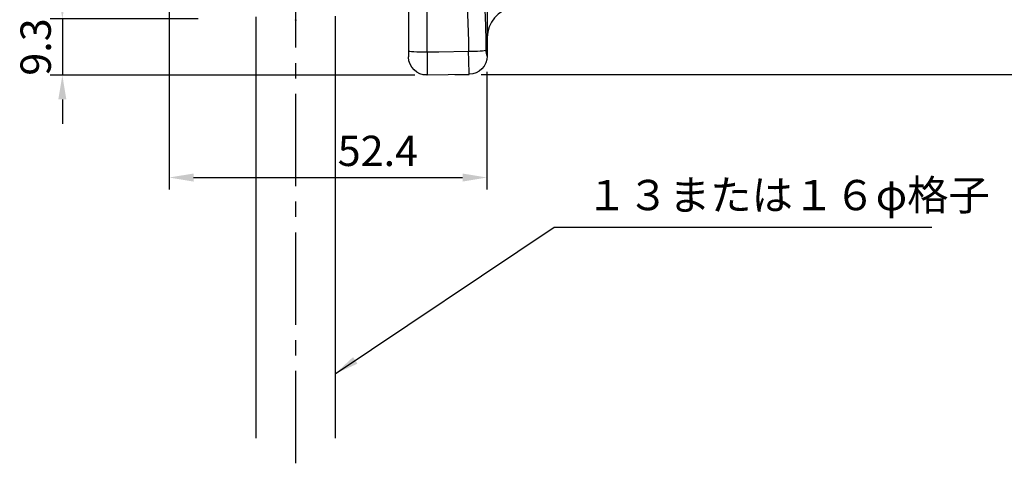
# Model space of a CAD drawing. Units: millimetres. Extents: x 0 to 420, y 0 to 594.
# Drawn here: x 96 to 258, y 226 to 299 of the extents above; entities that cross this region are included whole.
import ezdxf

# ---------------------------------------------------------------- set-up
doc = ezdxf.new("R2010")
doc.units = ezdxf.units.MM
doc.header["$LTSCALE"] = 0.4
doc.linetypes.add('CENTER2', pattern=[28.575, 19.05, -3.175, 3.175, -3.175])
for name, color, linetype in [('CENTER', 6, 'CENTER2'), ('DIMS', 1, 'Continuous'), ('GENKYO', 3, 'Continuous'), ('MODEL3', 7, 'Continuous')]:
    doc.layers.add(name, color=color, linetype=linetype)
doc.layers.add('MODEL', color=7, linetype='Continuous', lineweight=25)
doc.styles.add('DIMS', font='romans.shx', dxfattribs={"width": 0.75, "bigfont": 'bigfont.shx'})
doc.styles.get("Standard").update_dxf_attribs({"font": 'romans.shx', "bigfont": 'bigfont.shx'})
doc.dimstyles.new('DIMS2', dxfattribs={"dimscale": 2, "dimtxt": 2.5, "dimasz": 2, "dimexe": 1, "dimexo": 1, "dimtad": 1, "dimdsep": 46, "dimtxsty": 'DIMS', "dimcen": 0, "dimclrt": 7, "dimadec": 0, "dimazin": 0, "dimtfac": 1, "dimtix": 1, "dimtmove": 1, "dimatfit": 3, "dimfxl": 1, "dimarcsym": 0})

# ---------------------------------------------------------------- blocks, each defined once
blk = doc.blocks.new('*D11')
at = {"layer": 'DEFPOINTS', "color": 0, "ltscale": 2, "transparency": 16777216}
for p in [(120.3, 330.28), (172.66, 292.78), (172.66, 273.32)]:
    blk.add_point(p, dxfattribs=at)
at = {"layer": 'DIMS', "color": 0, "lineweight": -2, "ltscale": 2, "transparency": 16777216}
for p, q in [((120.3, 328.28), (120.3, 271.32)), ((172.66, 290.78), (172.66, 271.32)), ((124.3, 273.32), (168.66, 273.32))]:
    blk.add_line(p, q, dxfattribs=at)
at = {"layer": 'DIMS', "color": 0, "ltscale": 2, "transparency": 16777216}
for points in [[(124.3, 273.98), (124.3, 272.65), (120.3, 273.32)], [(168.66, 273.98), (168.66, 272.65), (172.66, 273.32)]]:
    blk.add_solid(points, dxfattribs=at)
at = {"layer": 'DIMS', "color": 7, "ltscale": 2, "transparency": 16777216, "insert": (154.7, 277.07), "char_height": 5, "attachment_point": 5, "style": 'DIMS'}
blk.add_mtext('52.4', dxfattribs=at)
blk = doc.blocks.new('*D12')
at = {"layer": 'DEFPOINTS', "color": 0, "ltscale": 2, "transparency": 16777216}
for p in [(127.05, 299.5), (102.67, 290.2), (162.8, 290.2)]:
    blk.add_point(p, dxfattribs=at)
at = {"layer": 'DIMS', "color": 0, "lineweight": -2, "ltscale": 2, "transparency": 16777216}
for p, q in [((102.67, 303.5), (102.67, 307.5)), ((125.05, 299.5), (100.67, 299.5)), ((102.67, 299.5), (102.67, 290.2)), ((160.8, 290.2), (100.67, 290.2)), ((102.67, 286.2), (102.67, 282.2))]:
    blk.add_line(p, q, dxfattribs=at)
at = {"layer": 'DIMS', "color": 0, "ltscale": 2, "transparency": 16777216}
for points in [[(102, 303.5), (103.33, 303.5), (102.67, 299.5)], [(102, 286.2), (103.33, 286.2), (102.67, 290.2)]]:
    blk.add_solid(points, dxfattribs=at)
at = {"layer": 'DIMS', "color": 7, "ltscale": 2, "transparency": 16777216, "insert": (98.92, 294.85), "char_height": 5, "attachment_point": 5, "rotation": 90, "style": 'DIMS'}
blk.add_mtext('9.3', dxfattribs=at)
blk = doc.blocks.new('*D0')
at = {"layer": 'DEFPOINTS', "color": 0, "ltscale": 2, "transparency": 16777216}
for p in [(219.75, 390.32), (276.51, 390.32), (169.75, 290.32)]:
    blk.add_point(p, dxfattribs=at)
at = {"layer": 'DIMS', "color": 0, "lineweight": -2, "ltscale": 2, "transparency": 16777216}
for p, q in [((221.75, 390.32), (278.51, 390.32)), ((276.51, 294.32), (276.51, 386.32)), ((171.75, 290.32), (278.51, 290.32))]:
    blk.add_line(p, q, dxfattribs=at)
at = {"layer": 'DIMS', "color": 0, "ltscale": 2, "transparency": 16777216}
for points in [[(275.85, 386.32), (277.18, 386.32), (276.51, 390.32)], [(275.85, 294.32), (277.18, 294.32), (276.51, 290.32)]]:
    blk.add_solid(points, dxfattribs=at)
at = {"layer": 'DIMS', "color": 7, "ltscale": 2, "transparency": 16777216, "insert": (272.76, 340.32), "char_height": 5, "attachment_point": 5, "rotation": 90, "style": 'DIMS'}
blk.add_mtext('100', dxfattribs=at)
blk = doc.blocks.new('*D2')
at = {"layer": 'DEFPOINTS', "color": 0, "ltscale": 2, "transparency": 16777216}
for p in [(226.65, 351.71), (264.51, 351.71), (169.75, 290.32)]:
    blk.add_point(p, dxfattribs=at)
at = {"layer": 'DIMS', "color": 0, "lineweight": -2, "ltscale": 2, "transparency": 16777216}
for p, q in [((228.65, 351.71), (266.51, 351.71)), ((264.51, 294.32), (264.51, 347.71)), ((171.75, 290.32), (266.51, 290.32))]:
    blk.add_line(p, q, dxfattribs=at)
at = {"layer": 'DIMS', "color": 0, "ltscale": 2, "transparency": 16777216}
for points in [[(263.85, 347.71), (265.18, 347.71), (264.51, 351.71)], [(263.85, 294.32), (265.18, 294.32), (264.51, 290.32)]]:
    blk.add_solid(points, dxfattribs=at)
at = {"layer": 'DIMS', "color": 7, "ltscale": 2, "transparency": 16777216, "insert": (260.76, 321.01), "char_height": 5, "attachment_point": 5, "rotation": 90, "style": 'DIMS'}
blk.add_mtext('61.4', dxfattribs=at)

msp = doc.modelspace()

# ---------------------------------------------------------------- linework, layer by layer
at = {"layer": 'CENTER', "ltscale": 2}
msp.add_line((141.14989787, 226.16616411), (141.14989787, 437.28673056), dxfattribs=at)
at = {"layer": 'DEFPOINTS', "ltscale": 2}
for centre in [(141.14989787, 299.28423447), (162.80232387, 290.23569047)]:
    msp.add_circle(centre, 0.035484, dxfattribs=at)
at = {"layer": 'GENKYO', "ltscale": 2}
for p, q in [((134.65003687, 230.31593679), (134.65003687, 299.83131547)), ((147.64975987, 299.92915647), (147.64975987, 230.31593679))]:
    msp.add_line(p, q, dxfattribs=at)
at = {"layer": 'MODEL'}
msp.add_arc((177.75, 296.43770415), 5, 99.8580347324, 180, dxfattribs=at)
at = {"layer": 'MODEL3', "ltscale": 2}
for p, q in [((172.74073487, 351.75028247), (172.74073487, 293.35729147)), ((172.74142387, 351.75028247), (172.74142387, 293.35729147)), ((162.80232387, 293.97809847), (162.80232387, 314.29899347)), ((159.74996887, 307.83048247), (159.74996887, 294.17102347)), ((172.74969187, 293.31595047), (172.74969187, 296.43755147)), ((159.74996887, 294.17102347), (159.74996887, 293.23533547)), ((162.80232387, 290.23569047), (169.77588587, 290.35764747)), ((167.38292187, 290.31596147), (169.75004787, 290.31596147)), ((169.75004787, 290.31596147), (169.75004787, 290.35316847))]:
    msp.add_line(p, q, dxfattribs=at)
for points in [[(172.57330287, 294.28884547), (172.54229687, 296.12025847), (172.42102987, 299.98531147), (172.18676387, 303.81177847), (171.76542787, 307.62756647), (171.06056187, 311.33862347), (169.90955587, 314.94357147), (168.09640187, 318.29874947)], [(166.12305087, 316.95550647), (167.53932987, 313.81116847), (168.46640487, 310.32783247), (169.01761987, 306.85793247), (169.34765987, 303.29673647), (169.63842687, 295.83500447), (169.66254187, 294.09075247)], [(162.80232387, 293.97809847), (162.20942287, 293.98119847), (161.63822587, 293.99187847), (161.11043687, 294.00944847), (160.64741587, 294.03321947), (160.26638887, 294.06284747), (159.98320187, 294.09626447), (159.80887987, 294.13278247), (159.74996887, 294.17102347)], [(169.66254187, 294.09075247), (164.75190287, 294.01013747), (162.80232387, 293.97809847)], [(172.57330287, 294.28884547), (172.44721287, 294.25405047), (172.23430587, 294.22028847), (171.94216187, 294.18824847), (171.57870387, 294.15965447), (171.15564687, 294.13484947), (170.68539087, 294.11486847), (170.18309587, 294.10005447), (169.66254187, 294.09075247)], [(172.71661887, 293.35694747), (172.66011987, 292.77817147), (172.49372187, 292.22109947), (172.22328187, 291.70674647), (171.85844587, 291.25440547), (171.41368387, 290.88095747), (170.90518787, 290.60052647), (170.35224987, 290.42413747), (169.77588587, 290.35764747)]]:
    msp.add_lwpolyline(points, dxfattribs=at)
for points in [[(162.8023234, 293.97809804), (162.83022868, 292.73097348), (162.83022868, 291.48315989), (162.8023234, 290.23569082)], [(169.77588569, 290.3576472), (169.70526123, 291.60063765), (169.66770969, 292.84569516), (169.66254205, 294.09075267)], [(172.71661919, 293.35694733), (172.60568712, 293.65460358), (172.55676676, 293.97189687), (172.57330322, 294.28884566)]]:
    msp.add_open_spline(points, degree=3, dxfattribs=at)
msp.add_open_spline([(162.8023234, 290.23569082), (161.14557699, 290.20675201), (159.77925212, 291.52656809), (159.75031331, 293.18297), (159.75031331, 293.20053999), (159.7499688, 293.21776547), (159.7499688, 293.23533546)], degree=3, knots=[0, 0, 0, 0, 1, 1, 1, 2, 2, 2, 2], dxfattribs=at)

# ---------------------------------------------------------------- texts
at = {"layer": 'DIMS', "color": 7, "ltscale": 2, "insert": (189.04700715, 266.36177091), "char_height": 5, "attachment_point": 7}
msp.add_mtext('１３または１６φ格子', dxfattribs=at)

# ---------------------------------------------------------------- dimensions: what is measured, and where the dimension line sits
at = {"layer": 'DIMS', "ltscale": 2}
for base, p1, p2, picture, middle in [((276.51203547, 390.31579523), (169.75004787, 290.31596147), (219.75, 390.31579523), '*D0', (272.76203547, 340.31587835)), ((264.51203547, 351.70756559), (169.75004787, 290.31596147), (226.65, 351.70756559), '*D2', (260.76203547, 321.01176353)), ((102.66693525, 290.20020647), (127.04739987, 299.50334247), (162.80232387, 290.20020647), '*D12', (98.91693525, 294.85177447))]:
    dim = msp.add_linear_dim(base=base, p1=p1, p2=p2, angle=90, dimstyle='DIMS2', override={"dimdec": 1}, dxfattribs=at)
    dim.commit()
    dim.dimension.update_dxf_attribs({"geometry": picture, "text_midpoint": middle})
dim = msp.add_linear_dim(base=(172.66011987, 273.31645267), p1=(120.29983587, 330.28079147), p2=(172.66011987, 292.77817147), dimstyle='DIMS2', override={"dimdec": 1}, dxfattribs=at)
dim.commit()
dim.dimension.update_dxf_attribs({"geometry": '*D11', "text_midpoint": (154.70467914, 273.31645267), "dimtype": 160})

# ---------------------------------------------------------------- leaders
at = {"layer": 'DIMS', "ltscale": 2, "annotation_type": 0, "has_hookline": 1, "hookline_direction": 0, "text_width": 57}
msp.add_leader([(147.64976011, 240.92783162), (183.79700715, 265.11177091), (187.79700715, 265.11177091)], dimstyle='DIMS2', override={"dimscale": 2, "dimasz": 2}, dxfattribs=at)

doc.saveas('drawing.dxf')
